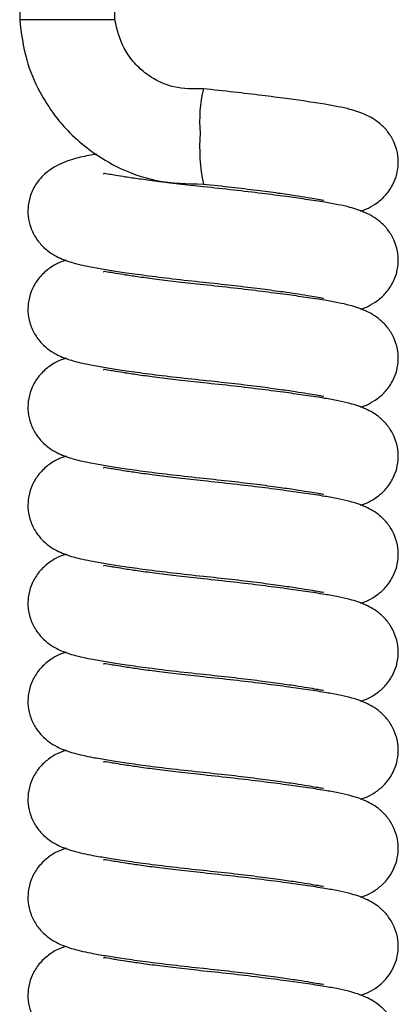
# Model space of a CAD drawing. Units: millimetres. Extents: x 0 to 210, y 0 to 297.
# Drawn here: x 149 to 151, y 234 to 239 of the extents above; entities that cross this region are included whole.
import ezdxf

# ---------------------------------------------------------------- set-up
doc = ezdxf.new("R2010")
doc.units = ezdxf.units.MM

msp = doc.modelspace()

# ---------------------------------------------------------------- linework, layer by layer
at = {"color": 7, "linetype": 'Continuous', "lineweight": 25}
for p, q in [((148.88923, 241.24359), (148.88923, 239.14359)), ((149.33923, 239.14359), (149.33923, 241.24359)), ((149.11423, 239.14359), (148.88923, 239.14359)), ((149.33922, 239.14359), (149.11423, 239.14359))]:
    msp.add_line(p, q, dxfattribs=at)
for centre, radius, start, end in [((150.37645, 238.66539), 0.63699, 166.19872, 185.16108), ((150.59309, 238.54263), 0.85356, 175.60157, 191.84964)]:
    msp.add_arc(centre, radius, start, end, dxfattribs=at)
for points, knots in [([(148.88923, 239.14359), (148.89715, 239.0798), (148.91186, 238.96128), (148.97583, 238.81067), (149.04555, 238.70078), (149.12088, 238.61224), (149.21605, 238.52634), (149.35445, 238.44036), (149.54103, 238.37199), (149.68285, 238.36896), (149.75783, 238.36736)], [0, 0, 0, 0, 0.1485321, 0.2759506, 0.3758105, 0.4499331, 0.5453257, 0.6723722, 0.8267567, 1, 1, 1, 1]), ([(149.75756, 238.81734), (149.71022, 238.81643), (149.63739, 238.81503), (149.54507, 238.8506), (149.4795, 238.89121), (149.42403, 238.94491), (149.36677, 239.02594), (149.35008, 239.09723), (149.33923, 239.14359)], [0, 0, 0, 0, 0.2393442, 0.3681904, 0.4997885, 0.6314147, 0.760344, 1, 1, 1, 1]), ([(150.50057, 238.23971), (150.51232, 238.24381), (150.53634, 238.25218), (150.58027, 238.27859), (150.62133, 238.31523), (150.65342, 238.36185), (150.67304, 238.41461), (150.67996, 238.46527), (150.67573, 238.51642), (150.65917, 238.56855), (150.63046, 238.6155), (150.58286, 238.66392), (150.5226, 238.69776), (150.45793, 238.71908), (150.39316, 238.73369), (150.32651, 238.74507), (150.24507, 238.75775), (150.14557, 238.77173), (150.03205, 238.78641), (149.89952, 238.80227), (149.80601, 238.81222), (149.75785, 238.81735)], [0, 0, 0, 0, 0.0393219, 0.0803198, 0.1206793, 0.1639132, 0.1940926, 0.2272881, 0.2602117, 0.2970923, 0.3355109, 0.3729766, 0.4425896, 0.5158073, 0.568012, 0.6244328, 0.6955443, 0.7600748, 0.8334762, 0.914249, 1, 1, 1, 1]), ([(149.2544, 238.50888), (149.24485, 238.50733), (149.20383, 238.50066), (149.15083, 238.48904), (149.07405, 238.46271), (149.01238, 238.42151), (148.97168, 238.37895), (148.94233, 238.32678), (148.92785, 238.26953), (148.92762, 238.21402), (148.93974, 238.16086), (148.96535, 238.10989), (149.01178, 238.05596), (149.07207, 238.0188), (149.13335, 237.99715), (149.18876, 237.98385), (149.23981, 237.97375), (149.30284, 237.96275), (149.38585, 237.94988), (149.48795, 237.93569), (149.61448, 237.91985), (149.70856, 237.90979), (149.75762, 237.90454)], [0, 0, 0, 0, 0.0214616, 0.092217, 0.165464, 0.2070557, 0.2506583, 0.2910855, 0.3263616, 0.356994, 0.3902454, 0.4260043, 0.4615521, 0.5274349, 0.5891945, 0.6289435, 0.6702398, 0.7258834, 0.7804095, 0.8453587, 0.9193629, 1, 1, 1, 1]), ([(149.75785, 238.35453), (149.71807, 238.35878), (149.64116, 238.36699), (149.53888, 238.37959), (149.45509, 238.39095), (149.39099, 238.4005), (149.34463, 238.40804), (149.30791, 238.41409), (149.28549, 238.41842), (149.28605, 238.41629), (149.28617, 238.4158)], [0, 0, 0, 0, 0.1719828, 0.3323971, 0.4781198, 0.6072965, 0.7192496, 0.8142199, 0.9571764, 1, 1, 1, 1]), ([(149.75762, 238.36736), (149.80219, 238.36264), (149.88861, 238.35347), (150.0084, 238.33902), (150.10934, 238.32571), (150.1892, 238.31412), (150.24854, 238.30476), (150.29153, 238.29723), (150.31551, 238.29331), (150.32606, 238.29104), (150.32488, 238.29248), (150.32463, 238.29277)], [0, 0, 0, 0, 0.1713607, 0.332256, 0.4789051, 0.608994, 0.7215953, 0.8177309, 0.9024699, 0.9796945, 1, 1, 1, 1]), ([(150.50057, 237.77689), (150.51232, 237.78099), (150.53634, 237.78936), (150.58027, 237.81577), (150.62133, 237.85241), (150.65342, 237.89903), (150.67304, 237.95179), (150.67996, 238.00245), (150.67573, 238.05361), (150.65917, 238.10573), (150.63046, 238.15268), (150.58286, 238.2011), (150.5226, 238.23494), (150.45793, 238.25626), (150.39316, 238.27087), (150.32651, 238.28225), (150.24507, 238.29493), (150.14557, 238.30891), (150.03205, 238.3236), (149.89952, 238.33945), (149.80601, 238.34941), (149.75785, 238.35453)], [0, 0, 0, 0, 0.0393219, 0.0803198, 0.1206793, 0.1639132, 0.1940926, 0.2272881, 0.2602117, 0.2970923, 0.3355109, 0.3729766, 0.4425896, 0.5158073, 0.568012, 0.6244328, 0.6955443, 0.7600748, 0.8334762, 0.914249, 1, 1, 1, 1]), ([(149.10852, 238.00819), (149.09305, 238.00298), (149.06125, 237.99228), (149.01228, 237.95835), (148.97171, 237.91622), (148.94233, 237.86394), (148.92786, 237.80671), (148.92762, 237.7512), (148.93974, 237.69804), (148.96535, 237.64707), (149.01178, 237.59314), (149.07207, 237.55598), (149.13335, 237.53433), (149.18876, 237.52103), (149.23981, 237.51093), (149.30284, 237.49993), (149.38585, 237.48706), (149.48795, 237.47287), (149.6145, 237.45704), (149.75296, 237.44218), (149.88863, 237.42784), (150.0084, 237.41338), (150.10934, 237.40007), (150.1892, 237.38848), (150.24854, 237.37912), (150.29153, 237.37159), (150.31551, 237.36767), (150.32606, 237.3654), (150.32488, 237.36684), (150.32463, 237.36714)], [0, 0, 0, 0, 0.030302, 0.0622805, 0.0958052, 0.1268884, 0.1540111, 0.1775634, 0.2031293, 0.2306232, 0.2579548, 0.3086101, 0.356095, 0.3866568, 0.4184082, 0.4611908, 0.5031143, 0.5530517, 0.6099512, 0.6719505, 0.7281653, 0.7809469, 0.8290551, 0.8717307, 0.9086695, 0.9402067, 0.9680053, 0.9933388, 1, 1, 1, 1]), ([(149.75785, 237.89171), (149.71807, 237.89596), (149.64116, 237.90418), (149.53888, 237.91677), (149.45509, 237.92813), (149.39099, 237.93768), (149.34463, 237.94522), (149.30791, 237.95127), (149.28549, 237.95561), (149.28605, 237.95348), (149.28617, 237.95299)], [0, 0, 0, 0, 0.17198281, 0.33239707, 0.47811984, 0.60729646, 0.71924961, 0.81421988, 0.95717636, 1, 1, 1, 1]), ([(149.75762, 237.90454), (149.80219, 237.89982), (149.88861, 237.89065), (150.0084, 237.8762), (150.10934, 237.86289), (150.1892, 237.8513), (150.24854, 237.84194), (150.29153, 237.83441), (150.31551, 237.83049), (150.32606, 237.82822), (150.32488, 237.82966), (150.32463, 237.82995)], [0, 0, 0, 0, 0.1713607, 0.332256, 0.4789051, 0.608994, 0.7215953, 0.8177309, 0.9024699, 0.9796945, 1, 1, 1, 1]), ([(150.50057, 237.31408), (150.51232, 237.31817), (150.53634, 237.32654), (150.58027, 237.35295), (150.62133, 237.38959), (150.65342, 237.43621), (150.67304, 237.48897), (150.67996, 237.53963), (150.67573, 237.59079), (150.65917, 237.64291), (150.63046, 237.68986), (150.58286, 237.73828), (150.5226, 237.77212), (150.45793, 237.79344), (150.39316, 237.80805), (150.32651, 237.81943), (150.24507, 237.83211), (150.14557, 237.84609), (150.03205, 237.86078), (149.89952, 237.87664), (149.80601, 237.88659), (149.75785, 237.89171)], [0, 0, 0, 0, 0.0393219, 0.0803198, 0.1206793, 0.1639132, 0.1940926, 0.2272881, 0.2602117, 0.2970923, 0.3355109, 0.3729766, 0.4425896, 0.5158073, 0.568012, 0.6244328, 0.6955443, 0.7600748, 0.8334762, 0.914249, 1, 1, 1, 1]), ([(149.10852, 237.54537), (149.09305, 237.54016), (149.06125, 237.52946), (149.01228, 237.49553), (148.97171, 237.4534), (148.94233, 237.40112), (148.92786, 237.34389), (148.92762, 237.28838), (148.93974, 237.23522), (148.96535, 237.18426), (149.01178, 237.13032), (149.07207, 237.09317), (149.13335, 237.07151), (149.18876, 237.05821), (149.23981, 237.04811), (149.30284, 237.03712), (149.38585, 237.02424), (149.48795, 237.01005), (149.6145, 236.99422), (149.75296, 236.97936), (149.88863, 236.96502), (150.0084, 236.95056), (150.10934, 236.93725), (150.1892, 236.92566), (150.24854, 236.9163), (150.29153, 236.90877), (150.31551, 236.90485), (150.32606, 236.90258), (150.32488, 236.90402), (150.32463, 236.90432)], [0, 0, 0, 0, 0.030302, 0.0622805, 0.0958052, 0.1268884, 0.1540111, 0.1775634, 0.2031293, 0.2306232, 0.2579548, 0.3086101, 0.356095, 0.3866568, 0.4184082, 0.4611908, 0.5031143, 0.5530517, 0.6099512, 0.6719505, 0.7281653, 0.7809469, 0.8290551, 0.8717307, 0.9086695, 0.9402067, 0.9680053, 0.9933388, 1, 1, 1, 1]), ([(149.75785, 237.42889), (149.71807, 237.43314), (149.64116, 237.44136), (149.53888, 237.45395), (149.45509, 237.46531), (149.39099, 237.47486), (149.34463, 237.4824), (149.30791, 237.48845), (149.28549, 237.49279), (149.28605, 237.49066), (149.28617, 237.49017)], [0, 0, 0, 0, 0.17198281, 0.33239707, 0.47811984, 0.60729646, 0.71924961, 0.81421988, 0.95717636, 1, 1, 1, 1]), ([(150.50057, 236.85126), (150.51232, 236.85535), (150.53634, 236.86372), (150.58027, 236.89013), (150.62133, 236.92678), (150.65342, 236.97339), (150.67304, 237.02615), (150.67996, 237.07681), (150.67573, 237.12797), (150.65917, 237.18009), (150.63046, 237.22704), (150.58286, 237.27546), (150.5226, 237.3093), (150.45793, 237.33062), (150.39316, 237.34523), (150.32651, 237.35661), (150.24507, 237.3693), (150.14557, 237.38327), (150.03205, 237.39796), (149.89952, 237.41382), (149.80601, 237.42377), (149.75785, 237.42889)], [0, 0, 0, 0, 0.0393219, 0.0803198, 0.1206793, 0.1639132, 0.1940926, 0.2272881, 0.2602117, 0.2970923, 0.3355109, 0.3729766, 0.4425896, 0.5158073, 0.568012, 0.6244328, 0.6955443, 0.7600748, 0.8334762, 0.914249, 1, 1, 1, 1]), ([(149.10852, 237.08255), (149.09305, 237.07734), (149.06125, 237.06664), (149.01228, 237.03271), (148.97171, 236.99058), (148.94233, 236.9383), (148.92786, 236.88108), (148.92762, 236.82556), (148.93974, 236.7724), (148.96535, 236.72144), (149.01178, 236.66751), (149.07207, 236.63035), (149.13335, 236.60869), (149.18876, 236.59539), (149.23981, 236.5853), (149.30284, 236.5743), (149.38585, 236.56142), (149.48795, 236.54723), (149.6145, 236.5314), (149.75296, 236.51655), (149.88863, 236.5022), (150.0084, 236.48774), (150.10934, 236.47443), (150.1892, 236.46285), (150.24854, 236.45349), (150.29153, 236.44595), (150.31551, 236.44203), (150.32606, 236.43977), (150.32488, 236.4412), (150.32463, 236.4415)], [0, 0, 0, 0, 0.030302, 0.0622805, 0.0958052, 0.1268884, 0.1540111, 0.1775634, 0.2031293, 0.2306232, 0.2579548, 0.3086101, 0.356095, 0.3866568, 0.4184082, 0.4611908, 0.5031143, 0.5530517, 0.6099512, 0.6719505, 0.7281653, 0.7809469, 0.8290551, 0.8717307, 0.9086695, 0.9402067, 0.9680053, 0.9933388, 1, 1, 1, 1]), ([(149.75785, 236.96607), (149.71807, 236.97032), (149.64116, 236.97854), (149.53888, 236.99113), (149.45509, 237.00249), (149.39099, 237.01204), (149.34463, 237.01958), (149.30791, 237.02563), (149.28549, 237.02997), (149.28605, 237.02784), (149.28617, 237.02735)], [0, 0, 0, 0, 0.1719828, 0.3323971, 0.4781198, 0.6072965, 0.7192496, 0.8142199, 0.9571764, 1, 1, 1, 1]), ([(150.50057, 236.38844), (150.51232, 236.39254), (150.53634, 236.4009), (150.58027, 236.42731), (150.62133, 236.46396), (150.65342, 236.51057), (150.67304, 236.56333), (150.67996, 236.614), (150.67573, 236.66515), (150.65917, 236.71727), (150.63046, 236.76422), (150.58286, 236.81265), (150.5226, 236.84648), (150.45793, 236.86781), (150.39316, 236.88242), (150.32651, 236.89379), (150.24507, 236.90648), (150.14557, 236.92045), (150.03205, 236.93514), (149.89952, 236.951), (149.80601, 236.96095), (149.75785, 236.96607)], [0, 0, 0, 0, 0.0393219, 0.0803198, 0.1206793, 0.1639132, 0.1940926, 0.2272881, 0.2602117, 0.2970923, 0.3355109, 0.3729766, 0.4425896, 0.5158073, 0.568012, 0.6244328, 0.6955443, 0.7600748, 0.8334762, 0.914249, 1, 1, 1, 1]), ([(149.10852, 236.61973), (149.09305, 236.61453), (149.06125, 236.60383), (149.01228, 236.56989), (148.97171, 236.52777), (148.94233, 236.47548), (148.92786, 236.41826), (148.92762, 236.36274), (148.93974, 236.30959), (148.96535, 236.25862), (149.01178, 236.20469), (149.07207, 236.16753), (149.13335, 236.14587), (149.18876, 236.13257), (149.23981, 236.12248), (149.30284, 236.11148), (149.38585, 236.0986), (149.48795, 236.08441), (149.6145, 236.06858), (149.75296, 236.05373), (149.88863, 236.03939), (150.0084, 236.02492), (150.10934, 236.01161), (150.1892, 236.00003), (150.24854, 235.99067), (150.29153, 235.98313), (150.31551, 235.97921), (150.32606, 235.97695), (150.32488, 235.97838), (150.32463, 235.97868)], [0, 0, 0, 0, 0.03030198, 0.0622805, 0.09580522, 0.1268884, 0.15401107, 0.17756336, 0.20312933, 0.23062322, 0.25795481, 0.30861005, 0.35609505, 0.38665682, 0.41840824, 0.46119084, 0.50311431, 0.55305169, 0.60995121, 0.67195054, 0.72816533, 0.78094694, 0.82905511, 0.87173068, 0.90866949, 0.94020671, 0.9680053, 0.99333879, 1, 1, 1, 1]), ([(149.75785, 236.50326), (149.71807, 236.50751), (149.64116, 236.51572), (149.53888, 236.52831), (149.45509, 236.53967), (149.39099, 236.54922), (149.34463, 236.55676), (149.30791, 236.56281), (149.28549, 236.56715), (149.28605, 236.56502), (149.28617, 236.56453)], [0, 0, 0, 0, 0.1719828, 0.3323971, 0.4781198, 0.6072965, 0.7192496, 0.8142199, 0.9571764, 1, 1, 1, 1]), ([(150.50057, 235.92562), (150.51232, 235.92972), (150.53634, 235.93809), (150.58027, 235.9645), (150.62133, 236.00114), (150.65342, 236.04776), (150.67304, 236.10051), (150.67996, 236.15118), (150.67573, 236.20233), (150.65917, 236.25445), (150.63046, 236.3014), (150.58286, 236.34983), (150.5226, 236.38366), (150.45793, 236.40499), (150.39316, 236.4196), (150.32651, 236.43097), (150.24507, 236.44366), (150.14557, 236.45763), (150.03205, 236.47232), (149.89952, 236.48818), (149.80601, 236.49813), (149.75785, 236.50326)], [0, 0, 0, 0, 0.0393219, 0.0803198, 0.1206793, 0.1639132, 0.1940926, 0.2272881, 0.2602117, 0.2970923, 0.3355109, 0.3729766, 0.4425896, 0.5158073, 0.568012, 0.6244328, 0.6955443, 0.7600748, 0.8334762, 0.914249, 1, 1, 1, 1]), ([(149.10852, 236.15691), (149.09305, 236.15171), (149.06125, 236.14101), (149.01228, 236.10707), (148.97171, 236.06495), (148.94233, 236.01267), (148.92786, 235.95544), (148.92762, 235.89992), (148.93974, 235.84677), (148.96535, 235.7958), (149.01178, 235.74187), (149.07207, 235.70471), (149.13335, 235.68306), (149.18876, 235.66976), (149.23981, 235.65966), (149.30284, 235.64866), (149.38585, 235.63579), (149.48795, 235.6216), (149.6145, 235.60576), (149.75296, 235.59091), (149.88863, 235.57657), (150.0084, 235.5621), (150.10934, 235.5488), (150.1892, 235.53721), (150.24854, 235.52785), (150.29153, 235.52032), (150.31551, 235.5164), (150.32606, 235.51413), (150.32488, 235.51556), (150.32463, 235.51586)], [0, 0, 0, 0, 0.030302, 0.0622805, 0.0958052, 0.1268884, 0.1540111, 0.1775634, 0.2031293, 0.2306232, 0.2579548, 0.3086101, 0.356095, 0.3866568, 0.4184082, 0.4611908, 0.5031143, 0.5530517, 0.6099512, 0.6719505, 0.7281653, 0.7809469, 0.8290551, 0.8717307, 0.9086695, 0.9402067, 0.9680053, 0.9933388, 1, 1, 1, 1]), ([(149.75785, 236.04044), (149.71807, 236.04469), (149.64116, 236.0529), (149.53888, 236.0655), (149.45509, 236.07686), (149.39099, 236.0864), (149.34463, 236.09395), (149.30791, 236.1), (149.28549, 236.10433), (149.28605, 236.1022), (149.28617, 236.10171)], [0, 0, 0, 0, 0.1719828, 0.3323971, 0.4781198, 0.6072965, 0.7192496, 0.8142199, 0.9571764, 1, 1, 1, 1]), ([(150.50057, 235.4628), (150.51232, 235.4669), (150.53634, 235.47527), (150.58027, 235.50168), (150.62133, 235.53832), (150.65342, 235.58494), (150.67304, 235.63769), (150.67996, 235.68836), (150.67573, 235.73951), (150.65917, 235.79164), (150.63046, 235.83859), (150.58286, 235.88701), (150.5226, 235.92084), (150.45793, 235.94217), (150.39316, 235.95678), (150.32651, 235.96816), (150.24507, 235.98084), (150.14557, 235.99481), (150.03205, 236.0095), (149.89952, 236.02536), (149.80601, 236.03531), (149.75785, 236.04044)], [0, 0, 0, 0, 0.0393219, 0.0803198, 0.1206793, 0.1639132, 0.1940926, 0.2272881, 0.2602117, 0.2970923, 0.3355109, 0.3729766, 0.4425896, 0.5158073, 0.568012, 0.6244328, 0.6955443, 0.7600748, 0.8334762, 0.914249, 1, 1, 1, 1]), ([(149.10852, 235.69409), (149.09305, 235.68889), (149.06125, 235.67819), (149.01228, 235.64425), (148.97171, 235.60213), (148.94233, 235.54985), (148.92786, 235.49262), (148.92762, 235.4371), (148.93974, 235.38395), (148.96535, 235.33298), (149.01178, 235.27905), (149.07207, 235.24189), (149.13335, 235.22024), (149.18876, 235.20694), (149.23981, 235.19684), (149.30284, 235.18584), (149.38585, 235.17297), (149.48795, 235.15878), (149.6145, 235.14294), (149.75296, 235.12809), (149.88863, 235.11375), (150.0084, 235.09928), (150.10934, 235.08598), (150.1892, 235.07439), (150.24854, 235.06503), (150.29153, 235.0575), (150.31551, 235.05358), (150.32606, 235.05131), (150.32488, 235.05274), (150.32463, 235.05304)], [0, 0, 0, 0, 0.030302, 0.0622805, 0.0958052, 0.1268884, 0.1540111, 0.1775634, 0.2031293, 0.2306232, 0.2579548, 0.3086101, 0.356095, 0.3866568, 0.4184082, 0.4611908, 0.5031143, 0.5530517, 0.6099512, 0.6719505, 0.7281653, 0.7809469, 0.8290551, 0.8717307, 0.9086695, 0.9402067, 0.9680053, 0.9933388, 1, 1, 1, 1]), ([(149.75785, 235.57762), (149.71807, 235.58187), (149.64116, 235.59008), (149.53888, 235.60268), (149.45509, 235.61404), (149.39099, 235.62359), (149.34463, 235.63113), (149.30791, 235.63718), (149.28549, 235.64151), (149.28605, 235.63938), (149.28617, 235.63889)], [0, 0, 0, 0, 0.1719828, 0.3323971, 0.4781198, 0.6072965, 0.7192496, 0.8142199, 0.9571764, 1, 1, 1, 1]), ([(150.50057, 234.99998), (150.51232, 235.00408), (150.53634, 235.01245), (150.58027, 235.03886), (150.62133, 235.0755), (150.65342, 235.12212), (150.67304, 235.17488), (150.67996, 235.22554), (150.67573, 235.27669), (150.65917, 235.32882), (150.63046, 235.37577), (150.58286, 235.42419), (150.5226, 235.45802), (150.45793, 235.47935), (150.39316, 235.49396), (150.32651, 235.50534), (150.24507, 235.51802), (150.14557, 235.53199), (150.03205, 235.54668), (149.89952, 235.56254), (149.80601, 235.57249), (149.75785, 235.57762)], [0, 0, 0, 0, 0.0393219, 0.0803198, 0.1206793, 0.1639132, 0.1940926, 0.2272881, 0.2602117, 0.2970923, 0.3355109, 0.3729766, 0.4425896, 0.5158073, 0.568012, 0.6244328, 0.6955443, 0.7600748, 0.8334762, 0.914249, 1, 1, 1, 1]), ([(149.10852, 235.23127), (149.09305, 235.22607), (149.06125, 235.21537), (149.01228, 235.18143), (148.97171, 235.13931), (148.94233, 235.08703), (148.92786, 235.0298), (148.92762, 234.97428), (148.93974, 234.92113), (148.96535, 234.87016), (149.01178, 234.81623), (149.07207, 234.77907), (149.13335, 234.75742), (149.18876, 234.74412), (149.23981, 234.73402), (149.30284, 234.72302), (149.38585, 234.71015), (149.48795, 234.69596), (149.6145, 234.68013), (149.75296, 234.66527), (149.88863, 234.65093), (150.0084, 234.63646), (150.10934, 234.62316), (150.1892, 234.61157), (150.24854, 234.60221), (150.29153, 234.59468), (150.31551, 234.59076), (150.32606, 234.58849), (150.32488, 234.58992), (150.32463, 234.59022)], [0, 0, 0, 0, 0.030302, 0.0622805, 0.0958052, 0.1268884, 0.1540111, 0.1775634, 0.2031293, 0.2306232, 0.2579548, 0.3086101, 0.356095, 0.3866568, 0.4184082, 0.4611908, 0.5031143, 0.5530517, 0.6099512, 0.6719505, 0.7281653, 0.7809469, 0.8290551, 0.8717307, 0.9086695, 0.9402067, 0.9680053, 0.9933388, 1, 1, 1, 1]), ([(149.75785, 235.1148), (149.71807, 235.11905), (149.64116, 235.12726), (149.53888, 235.13986), (149.45509, 235.15122), (149.39099, 235.16077), (149.34463, 235.16831), (149.30791, 235.17436), (149.28549, 235.17869), (149.28605, 235.17656), (149.28617, 235.17607)], [0, 0, 0, 0, 0.1719828, 0.3323971, 0.4781198, 0.6072965, 0.7192496, 0.8142199, 0.9571764, 1, 1, 1, 1]), ([(150.50057, 234.53716), (150.51232, 234.54126), (150.53634, 234.54963), (150.58027, 234.57604), (150.62133, 234.61268), (150.65342, 234.6593), (150.67304, 234.71206), (150.67996, 234.76272), (150.67573, 234.81387), (150.65917, 234.866), (150.63046, 234.91295), (150.58286, 234.96137), (150.5226, 234.99521), (150.45793, 235.01653), (150.39316, 235.03114), (150.32651, 235.04252), (150.24507, 235.0552), (150.14557, 235.06917), (150.03205, 235.08386), (149.89952, 235.09972), (149.80601, 235.10967), (149.75785, 235.1148)], [0, 0, 0, 0, 0.0393219, 0.0803198, 0.1206793, 0.1639132, 0.1940926, 0.2272881, 0.2602117, 0.2970923, 0.3355109, 0.3729766, 0.4425896, 0.5158073, 0.568012, 0.6244328, 0.6955443, 0.7600748, 0.8334762, 0.914249, 1, 1, 1, 1]), ([(149.10852, 234.76846), (149.09305, 234.76325), (149.06125, 234.75255), (149.01228, 234.71861), (148.97171, 234.67649), (148.94233, 234.62421), (148.92786, 234.56698), (148.92762, 234.51147), (148.93974, 234.45831), (148.96535, 234.40734), (149.01178, 234.35341), (149.07207, 234.31625), (149.13335, 234.2946), (149.18876, 234.2813), (149.23981, 234.2712), (149.30284, 234.2602), (149.38585, 234.24733), (149.48795, 234.23314), (149.6145, 234.21731), (149.75296, 234.20245), (149.88863, 234.18811), (150.0084, 234.17364), (150.10934, 234.16034), (150.1892, 234.14875), (150.24854, 234.13939), (150.29153, 234.13186), (150.31551, 234.12794), (150.32606, 234.12567), (150.32488, 234.12711), (150.32463, 234.1274)], [0, 0, 0, 0, 0.030302, 0.0622805, 0.0958052, 0.1268884, 0.1540111, 0.1775634, 0.2031293, 0.2306232, 0.2579548, 0.3086101, 0.356095, 0.3866568, 0.4184082, 0.4611908, 0.5031143, 0.5530517, 0.6099512, 0.6719505, 0.7281653, 0.7809469, 0.8290551, 0.8717307, 0.9086695, 0.9402067, 0.9680053, 0.9933388, 1, 1, 1, 1]), ([(149.75785, 234.65198), (149.71807, 234.65623), (149.64116, 234.66444), (149.53888, 234.67704), (149.45509, 234.6884), (149.39099, 234.69795), (149.34463, 234.70549), (149.30791, 234.71154), (149.28549, 234.71587), (149.28605, 234.71374), (149.28617, 234.71325)], [0, 0, 0, 0, 0.1719828, 0.3323971, 0.4781198, 0.6072965, 0.7192496, 0.8142199, 0.9571764, 1, 1, 1, 1]), ([(150.50057, 234.07434), (150.51232, 234.07844), (150.53634, 234.08681), (150.58027, 234.11322), (150.62133, 234.14986), (150.65342, 234.19648), (150.67304, 234.24924), (150.67996, 234.2999), (150.67573, 234.35106), (150.65917, 234.40318), (150.63046, 234.45013), (150.58286, 234.49855), (150.5226, 234.53239), (150.45793, 234.55371), (150.39316, 234.56832), (150.32651, 234.5797), (150.24507, 234.59238), (150.14557, 234.60636), (150.03205, 234.62105), (149.89952, 234.6369), (149.80601, 234.64686), (149.75785, 234.65198)], [0, 0, 0, 0, 0.0393219, 0.0803198, 0.1206793, 0.1639132, 0.1940926, 0.2272881, 0.2602117, 0.2970923, 0.3355109, 0.3729766, 0.4425896, 0.5158073, 0.568012, 0.6244328, 0.6955443, 0.7600748, 0.8334762, 0.914249, 1, 1, 1, 1])]:
    msp.add_open_spline(points, degree=3, knots=knots, dxfattribs=at)

doc.saveas('drawing.dxf')
